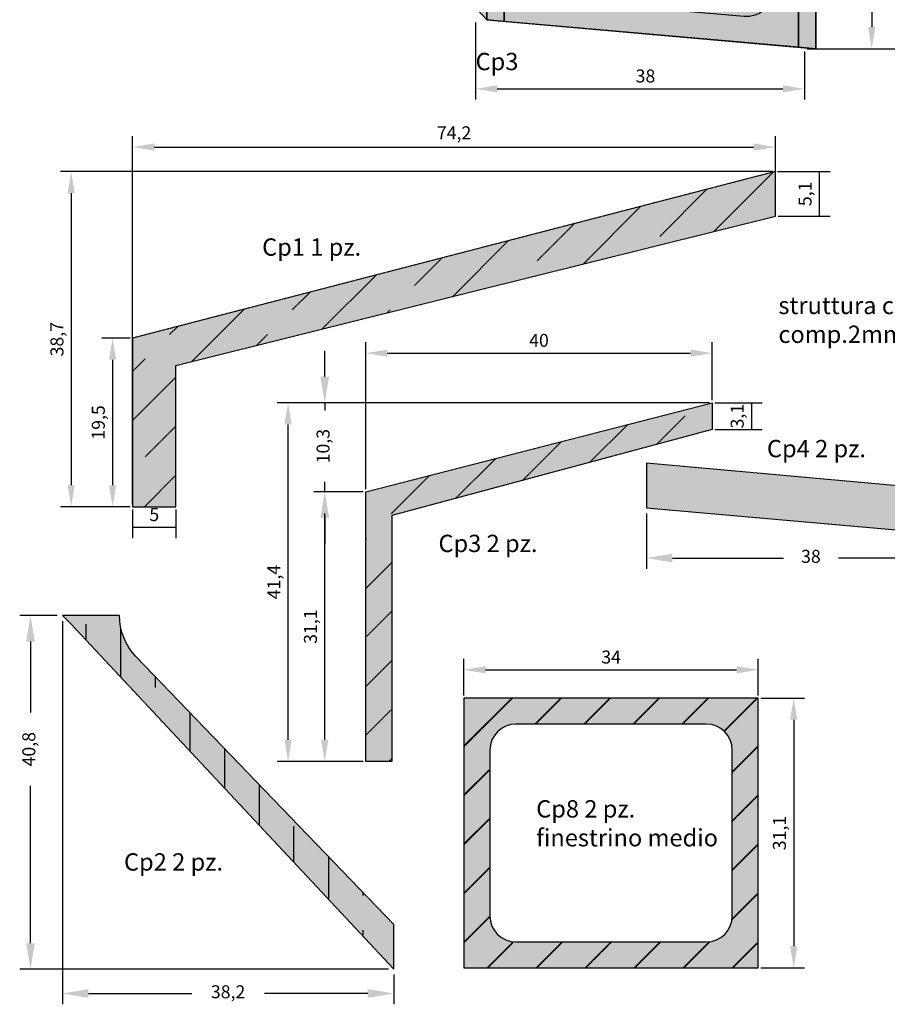
# Model space of a CAD drawing. Units: millimetres. Extents: x -479 to 2879, y -86 to 3006.
# Drawn here: x 2367 to 2467, y 1120 to 1234 of the extents above; entities that cross this region are included whole.
import ezdxf

# ---------------------------------------------------------------- set-up
doc = ezdxf.new("R2010")
doc.units = ezdxf.units.MM
doc.header["$PDMODE"] = 3
doc.linetypes.add('HIDDEN', pattern=[0.25, 0.125, -0.125])
doc.layers.add('Cabina', color=32, linetype='Continuous')
doc.styles.get("Standard").update_dxf_attribs({"font": 'verdana.TTF', "height": 1.5})
doc.dimstyles.new('altezza 2', dxfattribs={"dimtxt": 3, "dimasz": 2.5, "dimexe": 1.25, "dimexo": 0.3, "dimgap": 0.5, "dimtad": 1, "dimdec": 1, "dimtxsty": 'Standard', "dimcen": 2.5, "dimclrd": 1, "dimclre": 1, "dimclrt": 1, "dimadec": 0, "dimazin": 0, "dimtfac": 1, "dimtdec": 1, "dimtix": 1, "dimtmove": 0, "dimatfit": 1, "dimfxl": 0, "dimarcsym": 0})
doc.dimstyles.new('ISO-25', dxfattribs={"dimtxt": 10, "dimasz": 3, "dimexe": 1.25, "dimexo": 0.625, "dimgap": 2, "dimtad": 0, "dimdec": 1, "dimtxsty": 'Standard', "dimcen": 2.5, "dimclrd": 1, "dimclre": 1, "dimclrt": 1, "dimadec": 0, "dimazin": 0, "dimtfac": 1, "dimtdec": 1, "dimtmove": 0, "dimatfit": 3, "dimfxl": 0, "dimarcsym": 0})

# ---------------------------------------------------------------- blocks, each defined once
blk = doc.blocks.new('*D68')
at = {"layer": 'Cabina', "color": 1, "lineweight": -2, "ltscale": 12}
for p, q in [((2371.18611096677, 1164.901698001296), (2366.878512019798, 1164.901698001296)), ((2368.128512019798, 1161.901698001296), (2368.128512019798, 1153.721546952816)), ((2368.128512019798, 1127.080150045529), (2368.128512019798, 1145.236657765442)), ((2409.434262472459, 1124.080150045529), (2366.878512019798, 1124.080150045529))]:
    blk.add_line(p, q, dxfattribs=at)
at = {"layer": 'Cabina', "color": 1, "ltscale": 12}
for points in [[(2367.628512019798, 1161.901698001296), (2368.628512019798, 1161.901698001296), (2368.128512019798, 1164.901698001296)], [(2367.628512019798, 1127.080150045529), (2368.628512019798, 1127.080150045529), (2368.128512019798, 1124.080150045529)]]:
    blk.add_solid(points, dxfattribs=at)
at = {"layer": 'Defpoints', "color": 0, "ltscale": 12}
for p in [(2371.81111096677, 1164.901698001296), (2368.128512019798, 1124.080150045529), (2410.059262472459, 1124.080150045529)]:
    blk.add_point(p, dxfattribs=at)
at = {"layer": 'Cabina', "color": 1, "ltscale": 12, "insert": (2368.128512019797, 1149.479102359129), "char_height": 1.5, "attachment_point": 5, "rotation": 90}
blk.add_mtext('40,8', dxfattribs=at)
blk = doc.blocks.new('*D69')
at = {"layer": 'Cabina', "color": 1, "lineweight": -2, "ltscale": 12}
for p, q in [((2458.102689504562, 1318.664372331984), (2472.33134107747, 1318.664372331984)), ((2471.08134107747, 1315.664372331984), (2471.08134107747, 1278.701158415902)), ((2471.08134107747, 1233.330624150592), (2471.08134107747, 1270.293838066674)), ((2458.102689504562, 1230.330624150592), (2472.33134107747, 1230.330624150592))]:
    blk.add_line(p, q, dxfattribs=at)
at = {"layer": 'Cabina', "color": 1, "ltscale": 12}
for points in [[(2470.58134107747, 1315.664372331984), (2471.58134107747, 1315.664372331984), (2471.08134107747, 1318.664372331984)], [(2470.58134107747, 1233.330624150592), (2471.58134107747, 1233.330624150592), (2471.08134107747, 1230.330624150592)]]:
    blk.add_solid(points, dxfattribs=at)
at = {"layer": 'Defpoints', "color": 0, "ltscale": 12}
for p in [(2457.477689504562, 1318.664372331984), (2457.477689504562, 1230.330624150592), (2471.08134107747, 1230.330624150592)]:
    blk.add_point(p, dxfattribs=at)
at = {"layer": 'Cabina', "color": 1, "ltscale": 12, "insert": (2471.08134107747, 1274.497498241288), "char_height": 1.5, "attachment_point": 5, "rotation": 90}
blk.add_mtext('88,3', dxfattribs=at)
blk = doc.blocks.new('*D70')
at = {"layer": 'Cabina', "color": 1, "lineweight": -2, "ltscale": 12}
for p, q in [((2439.223206850162, 1176.702075324072), (2439.223206850162, 1170.295176172694)), ((2477.198960620268, 1173.360049410967), (2477.198960620268, 1170.295176172694)), ((2442.223206850162, 1171.545176172694), (2455.045032694248, 1171.545176172694)), ((2474.198960620268, 1171.545176172694), (2461.377134776182, 1171.545176172694))]:
    blk.add_line(p, q, dxfattribs=at)
at = {"layer": 'Cabina', "color": 1, "ltscale": 12}
for points in [[(2442.223206850162, 1172.045176172694), (2442.223206850162, 1171.045176172694), (2439.223206850162, 1171.545176172694)], [(2474.198960620268, 1172.045176172694), (2474.198960620268, 1171.045176172694), (2477.198960620268, 1171.545176172694)]]:
    blk.add_solid(points, dxfattribs=at)
at = {"layer": 'Defpoints', "color": 0, "ltscale": 12}
for p in [(2439.223206850162, 1177.327075324072), (2477.198960620268, 1173.985049410967), (2477.198960620268, 1171.545176172694)]:
    blk.add_point(p, dxfattribs=at)
at = {"layer": 'Cabina', "color": 1, "ltscale": 12, "insert": (2458.211083735215, 1171.545176172694), "char_height": 1.5, "attachment_point": 5}
blk.add_mtext('38', dxfattribs=at)
blk = doc.blocks.new('*D74')
at = {"layer": 'Cabina', "color": 1, "lineweight": -2, "ltscale": 12}
for p, q in [((2402.088970761346, 1192.481729482199), (2402.088970761346, 1195.481729482199)), ((2446.198911658029, 1189.481729482199), (2400.838970761346, 1189.481729482199)), ((2402.088970761346, 1189.481729482199), (2402.088970761346, 1188.587343071313)), ((2402.088970761346, 1179.198430507987), (2402.088970761346, 1180.337175173396)), ((2406.198911658029, 1179.198430507987), (2400.838970761346, 1179.198430507987)), ((2402.088970761346, 1176.198430507987), (2402.088970761346, 1173.198430507987))]:
    blk.add_line(p, q, dxfattribs=at)
at = {"layer": 'Cabina', "color": 1, "ltscale": 12}
for points in [[(2401.588970761346, 1192.481729482199), (2402.588970761346, 1192.481729482199), (2402.088970761346, 1189.481729482199)], [(2401.588970761346, 1176.198430507987), (2402.588970761346, 1176.198430507987), (2402.088970761346, 1179.198430507987)]]:
    blk.add_solid(points, dxfattribs=at)
at = {"layer": 'Defpoints', "color": 0, "ltscale": 12}
for p in [(2446.823911658029, 1189.481729482199), (2402.088970761346, 1179.198430507987), (2406.823911658029, 1179.198430507987)]:
    blk.add_point(p, dxfattribs=at)
at = {"layer": 'Cabina', "color": 1, "ltscale": 12, "insert": (2402.088970761346, 1184.462259122355), "char_height": 1.5, "attachment_point": 5, "rotation": 90}
blk.add_mtext('10,3', dxfattribs=at)
blk = doc.blocks.new('Cp1')
at = {"layer": 'Cabina', "ltscale": 12}
h = blk.add_hatch(color=256, dxfattribs=at)
h.set_gradient(color1=(248, 221, 129), one_color=1, tint=1)
h.paths.add_polyline_path([(5.000008938909104, 0), (5.000008938909104, 16.32476328340977), (37.24815149576989, 24.3541552442764), (39.24815149577034, 24.85213071351222), (74.22390527579591, 33.56066441375287), (74.22390527579591, 38.71954965980308), (0, 19.48558246506286), (0, 0)])
h = blk.add_hatch(dxfattribs=at)
h.set_pattern_fill('JIS_STN_1E', color=40, scale=8, style=0)
h.set_pattern_definition([(45, (260.0487891608041, -1724.411582244067), (-5.65685424949238, 5.656854249492381), []), (45, (265.6887891608039, -1724.411582244067), (-5.65685424949238, 5.656854249492381), [8, -4])])
h.paths.add_polyline_path([(5.000008938909104, 0), (5.000008938909104, 16.32476328340977), (37.24815149576989, 24.3541552442764), (39.24815149577034, 24.85213071351222), (74.22390527579591, 33.56066441375287), (74.22390527579591, 38.71954965980308), (0, 19.48558246506286), (0, 0)])
at = {"layer": 'Cabina'}
blk.add_lwpolyline([(5.000008938909104, 0), (5.000008938909104, 16.32476328340977), (37.24815149576989, 24.3541552442764), (37.24815149576989, 24.3541552442764), (39.24815149577034, 24.85213071351222), (39.24815149577034, 24.85213071351222), (74.22390527579591, 33.56066441375287), (74.22390527579591, 38.71954965980308), (0, 19.48558246506286), (0, 0)], close=True, dxfattribs=at)
blk = doc.blocks.new('*D400')
at = {"layer": 'Cabina', "color": 1, "lineweight": -2}
for p, q in [((2458.777689504561, 1274.497498241288), (2466.483503282511, 1274.497498241288)), ((2465.233503282511, 1271.997498241288), (2465.233503282511, 1232.830624150592)), ((2457.777689504562, 1230.330624150592), (2466.483503282511, 1230.330624150592))]:
    blk.add_line(p, q, dxfattribs=at)
at = {"layer": 'Cabina', "color": 1}
for points in [[(2464.816836615844, 1271.997498241288), (2465.650169949177, 1271.997498241288), (2465.233503282511, 1274.497498241288)], [(2464.816836615844, 1232.830624150592), (2465.650169949177, 1232.830624150592), (2465.233503282511, 1230.330624150592)]]:
    blk.add_solid(points, dxfattribs=at)
at = {"layer": 'Defpoints', "color": 0}
for p in [(2458.477689504561, 1274.497498241288), (2457.477689504562, 1230.330624150592), (2465.233503282511, 1230.330624150592)]:
    blk.add_point(p, dxfattribs=at)
at = {"layer": 'Cabina', "color": 1, "insert": (2463.781522087077, 1257.99865661949), "char_height": 1.5, "attachment_point": 5, "rotation": 90}
blk.add_mtext('44,2', dxfattribs=at)
blk = doc.blocks.new('*D401')
at = {"layer": 'Cabina', "color": 1, "lineweight": -2}
for p, q in [((2446.523911658029, 1189.481729482199), (2396.60766233, 1189.481729482199)), ((2397.85766233, 1150.568430507987), (2397.85766233, 1186.981729482199)), ((2406.523911658029, 1148.068430507987), (2396.60766233, 1148.068430507987))]:
    blk.add_line(p, q, dxfattribs=at)
at = {"layer": 'Cabina', "color": 1}
for points in [[(2397.440995663334, 1186.981729482199), (2398.274328996667, 1186.981729482199), (2397.85766233, 1189.481729482199)], [(2397.440995663334, 1150.568430507987), (2398.274328996667, 1150.568430507987), (2397.85766233, 1148.068430507987)]]:
    blk.add_solid(points, dxfattribs=at)
at = {"layer": 'Defpoints', "color": 0}
for p in [(2397.85766233, 1189.481729482199), (2446.823911658029, 1189.481729482199), (2406.823911658029, 1148.068430507987)]:
    blk.add_point(p, dxfattribs=at)
at = {"layer": 'Cabina', "color": 1, "insert": (2396.418777172175, 1168.775079995093), "char_height": 1.5, "attachment_point": 5, "rotation": 90}
blk.add_mtext('41,4', dxfattribs=at)
blk = doc.blocks.new('*D403')
at = {"layer": 'Cabina', "color": 1, "lineweight": -2}
for p, q in [((2406.523911658029, 1179.198430507987), (2400.838970761346, 1179.198430507987)), ((2402.088970761346, 1150.568430507987), (2402.088970761346, 1176.698430507987)), ((2406.523911658029, 1148.068430507987), (2400.838970761346, 1148.068430507987))]:
    blk.add_line(p, q, dxfattribs=at)
at = {"layer": 'Cabina', "color": 1}
for points in [[(2401.672304094679, 1176.698430507987), (2402.505637428013, 1176.698430507987), (2402.088970761346, 1179.198430507987)], [(2401.672304094679, 1150.568430507987), (2402.505637428013, 1150.568430507987), (2402.088970761346, 1148.068430507987)]]:
    blk.add_solid(points, dxfattribs=at)
at = {"layer": 'Defpoints', "color": 0}
for p in [(2402.088970761346, 1179.198430507987), (2406.823911658029, 1179.198430507987), (2406.823911658029, 1148.068430507987)]:
    blk.add_point(p, dxfattribs=at)
at = {"layer": 'Cabina', "color": 1, "insert": (2400.636989565912, 1163.633430507987), "char_height": 1.5, "attachment_point": 5, "rotation": 90}
blk.add_mtext('31,1', dxfattribs=at)
blk = doc.blocks.new('*D404')
at = {"layer": 'Cabina', "color": 1, "lineweight": -2}
for p, q in [((2406.823911658029, 1179.498430507987), (2406.823911658029, 1196.450577665534)), ((2446.823911658029, 1189.781729482199), (2446.823911658029, 1196.450577665534)), ((2409.323911658029, 1195.200577665534), (2444.323911658029, 1195.200577665534))]:
    blk.add_line(p, q, dxfattribs=at)
at = {"layer": 'Cabina', "color": 1}
for points in [[(2409.323911658029, 1195.6172443322), (2409.323911658029, 1194.783910998867), (2406.823911658029, 1195.200577665534)], [(2444.323911658029, 1195.6172443322), (2444.323911658029, 1194.783910998867), (2446.823911658029, 1195.200577665534)]]:
    blk.add_solid(points, dxfattribs=at)
at = {"layer": 'Defpoints', "color": 0}
for p in [(2446.823911658029, 1195.200577665534), (2446.823911658029, 1189.481729482199), (2406.823911658029, 1179.198430507987)]:
    blk.add_point(p, dxfattribs=at)
at = {"layer": 'Cabina', "color": 1, "insert": (2426.823911658029, 1196.48130298454), "char_height": 1.5, "attachment_point": 5}
blk.add_mtext('40', dxfattribs=at)
blk = doc.blocks.new('Cp3')
at = {"layer": 'Cabina', "ltscale": 12}
h = blk.add_hatch(color=256, dxfattribs=at)
h.set_gradient(color1=(248, 221, 129), color2=(253, 244, 216), one_color=1, tint=0.9200000166893005, name='INVHEMISPHERICAL')
h.paths.add_polyline_path([(-36.69999999999982, -41.41329897421178), (-39.69999999999982, -41.41329897421178), (-39.69999999999982, -10.28329897421168), (0.3000000000001819, 0), (0.3000000000001819, -3.110476544695985), (-36.70249999999942, -13.0389407196883), (-36.69793479931968, -41.41329897421178)])
h = blk.add_hatch(dxfattribs=at)
h.set_pattern_fill('JIS_STN_1E', color=40, scale=8, style=0)
h.set_pattern_definition([(45, (-2438.167775934087, -1549.968712393622), (-5.65685424949238, 5.656854249492381), []), (45, (-2432.527775934087, -1549.968712393622), (-5.65685424949238, 5.656854249492381), [8, -4])])
h.paths.add_polyline_path([(-36.69999999999982, -41.41329897421178), (-39.69999999999982, -41.41329897421178), (-39.69999999999982, -10.28329897421168), (0.3000000000001819, 0), (0.3000000000001819, -3.110476544695985), (-36.70249999999942, -13.0389407196883), (-36.69793479931968, -41.41329897421178)])
at = {"layer": 'Cabina'}
blk.add_lwpolyline([(-36.69999999999982, -41.41329897421178), (-39.69999999999982, -41.41329897421178), (-39.69999999999982, -10.28329897421168), (0.3000000000001819, 0), (0.3000000000001819, -3.110476544695985), (-36.70249999999942, -13.0389407196883), (-36.69793479931968, -41.41329897421178)], close=True, dxfattribs=at)
blk = doc.blocks.new('*D406')
at = {"layer": 'Cabina', "color": 1, "lineweight": -2}
for p, q in [((2379.612708755235, 1196.943623670271), (2376.3504029489, 1196.943623670271)), ((2377.6004029489, 1194.443623670271), (2377.6004029489, 1179.958041205208)), ((2379.612708755235, 1177.458041205208), (2376.3504029489, 1177.458041205208))]:
    blk.add_line(p, q, dxfattribs=at)
at = {"layer": 'Cabina', "color": 1}
for points in [[(2377.183736282233, 1194.443623670271), (2378.017069615566, 1194.443623670271), (2377.6004029489, 1196.943623670271)], [(2377.183736282233, 1179.958041205208), (2378.017069615566, 1179.958041205208), (2377.6004029489, 1177.458041205208)]]:
    blk.add_solid(points, dxfattribs=at)
at = {"layer": 'Defpoints', "color": 0}
for p in [(2379.912708755236, 1196.943623670271), (2377.6004029489, 1177.458041205208), (2379.912708755236, 1177.458041205208)]:
    blk.add_point(p, dxfattribs=at)
at = {"layer": 'Cabina', "color": 1, "insert": (2376.14892544722, 1187.20083243774), "char_height": 1.5, "attachment_point": 5, "rotation": 90}
blk.add_mtext('19,5', dxfattribs=at)
blk = doc.blocks.new('*D407')
at = {"layer": 'Cabina', "color": 1, "lineweight": -2}
for p, q in [((2453.762897282696, 1216.158488319626), (2371.575432280386, 1216.158488319626)), ((2372.825432280386, 1213.658488319626), (2372.825432280386, 1179.958041205208)), ((2379.612708755235, 1177.458041205208), (2371.575432280386, 1177.458041205208))]:
    blk.add_line(p, q, dxfattribs=at)
at = {"layer": 'Cabina', "color": 1}
for points in [[(2372.40876561372, 1213.658488319626), (2373.242098947053, 1213.658488319626), (2372.825432280386, 1216.158488319626)], [(2372.40876561372, 1179.958041205208), (2373.242098947053, 1179.958041205208), (2372.825432280386, 1177.458041205208)]]:
    blk.add_solid(points, dxfattribs=at)
at = {"layer": 'Defpoints', "color": 0}
for p in [(2454.062897282696, 1216.158488319626), (2372.825432280386, 1177.458041205208), (2379.912708755236, 1177.458041205208)]:
    blk.add_point(p, dxfattribs=at)
at = {"layer": 'Cabina', "color": 1, "insert": (2371.37194000369, 1196.808264762418), "char_height": 1.5, "attachment_point": 5, "rotation": 90}
blk.add_mtext('38,7', dxfattribs=at)
blk = doc.blocks.new('*D408')
at = {"layer": 'Cabina', "color": 1, "lineweight": -2}
for p, q in [((2379.912708755236, 1177.758041205208), (2379.912708755236, 1220.239621845256)), ((2454.136614031032, 1211.318705618961), (2454.136614031032, 1220.239621845256)), ((2382.412708755236, 1218.989621845256), (2451.636614031032, 1218.989621845256))]:
    blk.add_line(p, q, dxfattribs=at)
at = {"layer": 'Cabina', "color": 1}
for points in [[(2382.412708755236, 1219.406288511923), (2382.412708755236, 1218.57295517859), (2379.912708755236, 1218.989621845256)], [(2451.636614031032, 1219.406288511923), (2451.636614031032, 1218.57295517859), (2454.136614031032, 1218.989621845256)]]:
    blk.add_solid(points, dxfattribs=at)
at = {"layer": 'Defpoints', "color": 0}
for p in [(2454.136614031032, 1218.989621845256), (2454.136614031032, 1211.018705618961), (2379.912708755236, 1177.458041205208)]:
    blk.add_point(p, dxfattribs=at)
at = {"layer": 'Cabina', "color": 1, "insert": (2417.024661393134, 1220.441603040689), "char_height": 1.5, "attachment_point": 5}
blk.add_mtext('74,2', dxfattribs=at)
blk = doc.blocks.new('*D409')
at = {"layer": 'Cabina', "color": 1, "lineweight": -2}
for p, q in [((2379.912708755236, 1177.158041205209), (2379.912708755236, 1173.858312320667)), ((2384.912717694145, 1177.158041205209), (2384.912717694145, 1173.858312320667)), ((2379.912708755236, 1175.108312320667), (2384.912717694145, 1175.108312320667))]:
    blk.add_line(p, q, dxfattribs=at)
at = {"layer": 'Defpoints', "color": 0}
for p in [(2379.912708755236, 1177.458041205208), (2384.912717694145, 1177.458041205208), (2384.912717694145, 1175.108312320667)]:
    blk.add_point(p, dxfattribs=at)
at = {"layer": 'Cabina', "color": 1, "insert": (2382.41271322469, 1176.373926827048), "char_height": 1.5, "attachment_point": 5}
blk.add_mtext('5', dxfattribs=at)
blk = doc.blocks.new('*D410')
at = {"layer": 'Cabina', "color": 1, "lineweight": -2}
for p, q in [((2447.123911658029, 1189.481729482199), (2452.598589738007, 1189.481729482199)), ((2451.348589738007, 1189.481729482199), (2451.348589738007, 1186.371252937503)), ((2447.123911658029, 1186.371252937503), (2452.598589738007, 1186.371252937503))]:
    blk.add_line(p, q, dxfattribs=at)
at = {"layer": 'Defpoints', "color": 0}
for p in [(2446.823911658029, 1189.481729482199), (2446.823911658029, 1186.371252937503), (2451.348589738007, 1186.371252937503)]:
    blk.add_point(p, dxfattribs=at)
at = {"layer": 'Cabina', "color": 1, "insert": (2449.896608542573, 1187.926491209851), "char_height": 1.5, "attachment_point": 5, "rotation": 90}
blk.add_mtext('3,1', dxfattribs=at)
blk = doc.blocks.new('*D411')
at = {"layer": 'Cabina', "color": 1, "lineweight": -2}
for p, q in [((2454.362897282696, 1216.158488319626), (2460.414926767405, 1216.158488319626)), ((2459.164926767405, 1216.158488319626), (2459.164926767405, 1211.018705618961)), ((2454.436614031032, 1211.018705618961), (2460.414926767405, 1211.018705618961))]:
    blk.add_line(p, q, dxfattribs=at)
at = {"layer": 'Defpoints', "color": 0}
for p in [(2454.062897282696, 1216.158488319626), (2454.136614031032, 1211.018705618961), (2459.164926767405, 1211.018705618961)]:
    blk.add_point(p, dxfattribs=at)
at = {"layer": 'Cabina', "color": 1, "insert": (2457.72604160958, 1213.588596969294), "char_height": 1.5, "attachment_point": 5, "rotation": 90}
blk.add_mtext('5,1', dxfattribs=at)
blk = doc.blocks.new('*D412')
at = {"layer": 'Cabina', "color": 1, "lineweight": -2}
for p, q in [((2371.81111096677, 1164.276698001296), (2371.81111096677, 1120.033359579809)), ((2410.059262472459, 1123.455150045529), (2410.059262472459, 1120.033359579809)), ((2374.81111096677, 1121.283359579809), (2386.743615195101, 1121.283359579809)), ((2407.059262472459, 1121.283359579809), (2395.126758244128, 1121.283359579809))]:
    blk.add_line(p, q, dxfattribs=at)
at = {"layer": 'Cabina', "color": 1}
for points in [[(2374.81111096677, 1121.783359579809), (2374.81111096677, 1120.783359579809), (2371.81111096677, 1121.283359579809)], [(2407.059262472459, 1121.783359579809), (2407.059262472459, 1120.783359579809), (2410.059262472459, 1121.283359579809)]]:
    blk.add_solid(points, dxfattribs=at)
at = {"layer": 'Defpoints', "color": 0}
for p in [(2371.81111096677, 1164.901698001296), (2410.059262472459, 1124.080150045529), (2410.059262472459, 1121.283359579809)]:
    blk.add_point(p, dxfattribs=at)
at = {"layer": 'Cabina', "color": 1, "insert": (2390.935186719615, 1121.283359579809), "char_height": 1.5, "attachment_point": 5}
blk.add_mtext('38,2', dxfattribs=at)
blk = doc.blocks.new('Cp2')
at = {"layer": 'Cabina', "ltscale": 12}
h = blk.add_hatch(color=256, dxfattribs=at)
h.set_gradient(color1=(248, 221, 129), color2=(253, 244, 216), one_color=1, tint=0.9200000166893005, name='INVHEMISPHERICAL')
edge = h.paths.add_edge_path()
edge.add_line((6.596331595790616, 0), (5.118208712301566, 0))
edge.add_line((5.118208712301566, 0), (0, 0))
edge.add_line((0, 0), (0.9901761870169139, -1))
edge.add_line((0.9901761870169139, -1), (38.24815150568929, -40.82154795576707))
edge.add_line((38.24815150568929, -40.82154795576707), (38.24815150568929, -35.64863103978473))
edge.add_line((38.24815150568929, -35.64863103978473), (8.460454159528126, -4.716115237144095))
edge.add_arc((13.49413337206306, 1.818989403545856e-12), 6.897801776272364, 180.0000000000151, 223.1344585919691, ccw=False)
h = blk.add_hatch(dxfattribs=at)
h.set_pattern_fill('JIS_STN_1E', color=40, scale=8, angle=45, style=0)
h.set_pattern_definition([(90, (-2501.452524554987, -1547.399089865731), (-8, 1.77635683940025e-15), []), (90, (-2497.464442309094, -1543.411007619839), (-8, 1.77635683940025e-15), [8, -4])])
edge = h.paths.add_edge_path()
edge.add_line((6.596331595790616, 0), (5.118208712301566, 0))
edge.add_line((5.118208712301566, 0), (5.118208712301566, -1))
edge.add_line((5.118208712301566, -1), (1.061576426266583, -1))
edge.add_line((1.061576426266583, -1), (38.39951372515998, -40.80581050187243))
edge.add_line((38.39951372515998, -40.80581050187243), (38.39951372515998, -35.80581050187243))
edge.add_line((38.39951372515998, -35.80581050187243), (8.460454159528126, -4.716115237144095))
edge.add_arc((13.49413337206306, 1.818989403545856e-12), 6.897801776272364, 180.0000000000151, 223.1344585919691, ccw=False)
at = {"layer": 'Cabina'}
blk.add_lwpolyline([(6.596331595790616, 0), (5.118208712301566, 0), (0, 0), (0.9901761870169139, -1), (38.24815150568929, -40.82154795576707), (38.24815150568929, -35.64863103978473), (8.460454159528126, -4.716115237144095, -0.1904638334407576)], format="xyb", close=True, dxfattribs=at)
blk = doc.blocks.new('Cp4')
at = {"layer": 'Cabina'}
h = blk.add_hatch(color=256, dxfattribs=at)
h.set_gradient(color1=(248, 221, 129), color2=(253, 244, 216), one_color=1, tint=0.9200000166893005)
h.paths.add_polyline_path([(0, 0), (37.97575377010662, -3.34532613492911), (37.97575377010662, 1.76467386507079), (0, 5.172916915982341)])
blk.add_lwpolyline([(0, 0), (37.97575377010662, -3.34532613492911), (37.97575377010662, 1.76467386507079), (0, 5.172916915982341), (0, 0)], close=True, dxfattribs=at)
blk = doc.blocks.new('*D420')
at = {"layer": 'Cabina', "color": 1, "lineweight": -2}
for p, q in [((2419.501935734455, 1233.375969116355), (2419.501935734455, 1224.464376366888)), ((2457.477689504562, 1230.030624150592), (2457.477689504562, 1224.464376366888)), ((2422.001935734455, 1225.714376366888), (2454.977689504562, 1225.714376366888))]:
    blk.add_line(p, q, dxfattribs=at)
at = {"layer": 'Cabina', "color": 1}
for points in [[(2422.001935734455, 1226.131043033554), (2422.001935734455, 1225.297709700221), (2419.501935734455, 1225.714376366888)], [(2454.977689504562, 1226.131043033554), (2454.977689504562, 1225.297709700221), (2457.477689504562, 1225.714376366888)]]:
    blk.add_solid(points, dxfattribs=at)
at = {"layer": 'Defpoints', "color": 0}
for p in [(2419.501935734455, 1233.675969116355), (2457.477689504562, 1230.330624150592), (2457.477689504562, 1225.714376366888)]:
    blk.add_point(p, dxfattribs=at)
at = {"layer": 'Cabina', "color": 1, "insert": (2439.112653090387, 1226.998627542173), "char_height": 1.5, "attachment_point": 5}
blk.add_mtext('38', dxfattribs=at)
blk = doc.blocks.new('*D423')
at = {"layer": 'Cabina', "color": 1, "lineweight": -2}
for p, q in [((2418.159988462859, 1155.678196851308), (2418.159988462859, 1159.896049981812)), ((2452.135742232966, 1155.678196851308), (2452.135742232966, 1159.896049981812)), ((2420.659988462859, 1158.646049981812), (2449.635742232966, 1158.646049981812))]:
    blk.add_line(p, q, dxfattribs=at)
at = {"layer": 'Cabina', "color": 1}
for points in [[(2420.659988462859, 1159.062716648479), (2420.659988462859, 1158.229383315145), (2418.159988462859, 1158.646049981812)], [(2449.635742232966, 1159.062716648479), (2449.635742232966, 1158.229383315145), (2452.135742232966, 1158.646049981812)]]:
    blk.add_solid(points, dxfattribs=at)
at = {"layer": 'Defpoints', "color": 0}
for p in [(2452.135742232966, 1158.646049981812), (2418.159988462859, 1155.378196851308), (2452.135742232966, 1155.378196851308)]:
    blk.add_point(p, dxfattribs=at)
at = {"layer": 'Cabina', "color": 1, "insert": (2435.147865347913, 1159.927278994572), "char_height": 1.5, "attachment_point": 5}
blk.add_mtext('34', dxfattribs=at)
blk = doc.blocks.new('*D424')
at = {"layer": 'Cabina', "color": 1, "lineweight": -2}
for p, q in [((2452.435742232966, 1155.378196851308), (2457.475794368935, 1155.378196851308)), ((2456.225794368935, 1152.878196851308), (2456.225794368935, 1126.731291750889)), ((2452.435742232966, 1124.231291750889), (2457.475794368935, 1124.231291750889))]:
    blk.add_line(p, q, dxfattribs=at)
at = {"layer": 'Cabina', "color": 1}
for points in [[(2455.809127702268, 1152.878196851308), (2456.642461035601, 1152.878196851308), (2456.225794368935, 1155.378196851308)], [(2455.809127702268, 1126.731291750889), (2456.642461035601, 1126.731291750889), (2456.225794368935, 1124.231291750889)]]:
    blk.add_solid(points, dxfattribs=at)
at = {"layer": 'Defpoints', "color": 0}
for p in [(2452.135742232966, 1155.378196851308), (2452.135742232966, 1124.231291750889), (2456.225794368935, 1124.231291750889)]:
    blk.add_point(p, dxfattribs=at)
at = {"layer": 'Cabina', "color": 1, "insert": (2454.773813173501, 1139.804744301099), "char_height": 1.5, "attachment_point": 5, "rotation": 90}
blk.add_mtext('31,1', dxfattribs=at)
blk = doc.blocks.new('Cabina Pianta')
at = {"layer": 'Cabina'}
h = blk.add_hatch(color=256, dxfattribs=at)
h.set_gradient(color1=(244, 205, 98), one_color=1, tint=1, name='SPHERICAL')
edge = h.paths.add_edge_path(flags=16)
edge.add_line((-29.97575377010662, 24), (-7.999999999999545, 23.99999999999977))
edge.add_arc((-7.999999999999585, 26.99999999999981), 3.000000000000039, 270.0000000000007, 359.9999999999992)
edge.add_line((-4.999999999999545, 26.99999999999977), (-4.999999999999545, 37.45050977879305))
edge.add_arc((-7.999999999999439, 37.45050977879315), 2.999999999999893, 359.9999999999981, 455.0344158579296)
edge.add_line((-8.263262333879993, 40.43893627840112), (-30.23901610398707, 38.50300503596873))
edge.add_arc((-29.97575377010651, 35.51457853636055), 3.000000000000107, 95.03441585792936, 179.9999999999978)
edge.add_line((-32.97575377010662, 35.51457853636066), (-32.97575377010662, 27))
edge.add_arc((-29.97575377010662, 27), 3, 180, 270)
h.paths.add_polyline_path([(-35.97575377010662, 21), (-2, 21), (-2, 43.9906918795316), (-35.97575377010662, 40.99763307950889)])
h = blk.add_hatch(color=256, dxfattribs=at)
h.set_gradient(color1=(248, 221, 129), color2=(253, 244, 216), one_color=1, tint=0.9200000166893005)
h.paths.add_polyline_path([(0, -44.16687409069618), (-2, -43.9906918795316), (-2, 43.9906918795316), (0, 44.16687409069618)])
h = blk.add_hatch(color=256, dxfattribs=at)
h.set_gradient(color1=(248, 221, 129), color2=(253, 244, 216), one_color=1, tint=0.9200000166893005, name='INVHEMISPHERICAL')
h.paths.add_polyline_path([(-37.97590117074196, 1), (-35.97575377010662, 1), (-35.97575377010662, 40.99763307950889), (-37.97575377010662, 40.82154795576707)])
h = blk.add_hatch(color=256, dxfattribs=at)
h.set_gradient(color1=(248, 221, 129), color2=(253, 244, 216), one_color=1, tint=0.9200000166893005, name='INVHEMISPHERICAL')
h.paths.add_polyline_path([(-37.97575377010662, 1), (-35.97575377010662, 1), (-35.97575377010662, 40.99763307950889), (-37.97575377010662, 40.82154795576707)])
h = blk.add_hatch(color=256, dxfattribs=at)
h.set_gradient(color1=(248, 221, 129), color2=(253, 244, 216), one_color=1, tint=0.9200000166893005)
h.paths.add_polyline_path([(-37.92253743446872, 1.102796881413269), (-35.92253743446872, 1.102796881413269), (-35.92253743446872, 40.99763307950889), (-37.92253743446872, 40.82154795576707)])
h = blk.add_hatch(color=256, dxfattribs=at)
h.set_gradient(color1=(246, 191, 9), one_color=1, tint=1, name='SPHERICAL')
h.paths.add_polyline_path([(-75.233729088779, 1), (-37.9187602995803, 40.84991882918621), (-37.97590117074196, 1)])
edge = h.paths.add_edge_path(flags=16)
edge.add_line((-63.46109663156722, 9.18374880184615), (-46.1366885458101, 27.17403273556261))
edge.add_arc((-43.97575377010615, 25.09308081512974), 2.999999999999986, -2.2737367544323206e-13, 136.0802120357762, ccw=False)
edge.add_line((-40.97575377010617, 25.09308081512972), (-40.97575377010617, 7.102796881413269))
edge.add_arc((-43.97575377010617, 7.102796881413269), 3, -90, 0, ccw=False)
edge.add_line((-43.97575377010617, 4.102796881413269), (-61.30016185586328, 4.102796881413269))
edge.add_arc((-61.30016185586324, 7.102796881413275), 3.000000000000006, 136.0802120357764, 269.9999999999993, ccw=False)
h = blk.add_hatch(color=256, dxfattribs=at)
h.set_gradient(color1=(244, 205, 98), one_color=1, tint=1, name='SPHERICAL')
h.paths.add_polyline_path([(-35.97575377010662, 1), (-2, 1), (-2.000000000000455, 21.00000000000023), (-35.97575377010662, 21)])
edge = h.paths.add_edge_path(flags=16)
edge.add_line((-29.97575377010662, 17.99999999999955), (-7.975753770106621, 18.00000000000023))
edge.add_arc((-7.975753770106581, 15.00000000000027), 2.999999999999961, -6.821210263296962e-13, 90.0000000000008, ccw=False)
edge.add_line((-4.975753770106621, 15.00000000000023), (-4.975753770106621, 7.000000000000227))
edge.add_arc((-7.975753770106621, 7.000000000000227), 3, -90, 0, ccw=False)
edge.add_line((-7.975753770106621, 4.000000000000227), (-29.97575377010708, 4))
edge.add_arc((-29.97575377010708, 7), 3, 180, 270, ccw=False)
edge.add_line((-32.97575377010708, 7), (-32.97575377010662, 14.99999999999977))
edge.add_arc((-29.97575377010666, 14.99999999999958), 2.999999999999961, 89.99999999999932, 179.9999999999964, ccw=False)
h = blk.add_hatch(color=256, dxfattribs=at)
h.set_gradient(color1=(248, 221, 129), color2=(253, 244, 216), one_color=1, tint=0.9200000166893005, name='INVHEMISPHERICAL')
h.paths.add_polyline_path([(-76.22390527579591, 1), (-2, 1), (-2, -1.000000000000227), (-76.22390527579591, -1)])
h = blk.add_hatch(color=256, dxfattribs=at)
h.set_gradient(color1=(248, 221, 129), color2=(253, 244, 216), one_color=1, tint=0.9200000166893005, name='INVHEMISPHERICAL')
h.paths.add_polyline_path([(-76.22390527579591, -1), (-2, -1), (-2, 1.000000000000227), (-76.22390527579591, 1)])
h = blk.add_hatch(color=256, dxfattribs=at)
h.set_gradient(color1=(246, 191, 9), one_color=1, tint=1, name='SPHERICAL')
h.paths.add_polyline_path([(-75.233729088779, -1), (-37.9187602995803, -40.84991882918621), (-37.97590117074196, -1)])
edge = h.paths.add_edge_path(flags=16)
edge.add_line((-63.46109663156722, -9.18374880184615), (-46.1366885458101, -27.17403273556261))
edge.add_arc((-43.97575377010615, -25.09308081512974), 2.999999999999986, 223.9197879642238, 360.0000000000002)
edge.add_line((-40.97575377010617, -25.09308081512972), (-40.97575377010617, -7.102796881413269))
edge.add_arc((-43.97575377010617, -7.102796881413269), 3, 0, 90)
edge.add_line((-43.97575377010617, -4.102796881413269), (-61.30016185586328, -4.102796881413269))
edge.add_arc((-61.30016185586324, -7.102796881413275), 3.000000000000006, 90.00000000000067, 223.9197879642236)
h = blk.add_hatch(color=256, dxfattribs=at)
h.set_gradient(color1=(248, 221, 129), color2=(253, 244, 216), one_color=1, tint=0.9200000166893005, name='INVHEMISPHERICAL')
h.paths.add_polyline_path([(-37.97590117074196, -1), (-35.97575377010662, -1), (-35.97575377010662, -40.99763307950889), (-37.97575377010662, -40.82154795576707)])
h = blk.add_hatch(color=256, dxfattribs=at)
h.set_gradient(color1=(248, 221, 129), color2=(253, 244, 216), one_color=1, tint=0.9200000166893005)
h.paths.add_polyline_path([(-37.92253743446872, -1.102796881413269), (-35.92253743446872, -1.102796881413269), (-35.92253743446872, -40.99763307950889), (-37.92253743446872, -40.82154795576707)])
h = blk.add_hatch(color=256, dxfattribs=at)
h.set_gradient(color1=(244, 205, 98), one_color=1, tint=1, name='SPHERICAL')
h.paths.add_polyline_path([(-35.97575377010662, -1), (-2, -1), (-2.000000000000455, -21.00000000000023), (-35.97575377010662, -21)])
edge = h.paths.add_edge_path(flags=16)
edge.add_line((-29.97575377010662, -17.99999999999955), (-7.975753770106621, -18.00000000000023))
edge.add_arc((-7.975753770106581, -15.00000000000027), 2.999999999999961, 269.9999999999992, 360.0000000000007)
edge.add_line((-4.975753770106621, -15.00000000000023), (-4.975753770106621, -7.000000000000227))
edge.add_arc((-7.975753770106621, -7.000000000000227), 3, 0, 90)
edge.add_line((-7.975753770106621, -4.000000000000227), (-29.97575377010708, -4))
edge.add_arc((-29.97575377010708, -7), 3, 90, 180)
edge.add_line((-32.97575377010708, -7), (-32.97575377010662, -14.99999999999977))
edge.add_arc((-29.97575377010666, -14.99999999999958), 2.999999999999961, 180.0000000000036, 270.0000000000007)
h = blk.add_hatch(color=256, dxfattribs=at)
h.set_gradient(color1=(244, 205, 98), one_color=1, tint=1, name='SPHERICAL')
edge = h.paths.add_edge_path(flags=16)
edge.add_line((-29.97575377010662, -24), (-7.999999999999545, -23.99999999999977))
edge.add_arc((-7.999999999999585, -26.99999999999981), 3.000000000000039, 7.958078640513122e-13, 89.99999999999932, ccw=False)
edge.add_line((-4.999999999999545, -26.99999999999977), (-4.999999999999545, -37.45050977879305))
edge.add_arc((-7.999999999999439, -37.45050977879315), 2.999999999999893, -95.03441585792962, 1.8758328224066645e-12, ccw=False)
edge.add_line((-8.263262333879993, -40.43893627840112), (-30.23901610398707, -38.50300503596873))
edge.add_arc((-29.97575377010651, -35.51457853636055), 3.000000000000107, 180.0000000000022, 264.9655841420706, ccw=False)
edge.add_line((-32.97575377010662, -35.51457853636066), (-32.97575377010662, -27))
edge.add_arc((-29.97575377010662, -27), 3, 90, 180, ccw=False)
h.paths.add_polyline_path([(-35.97575377010662, -21), (-2, -21), (-2, -43.9906918795316), (-35.97575377010662, -40.99763307950889)])
at = {"layer": 'Cabina', "color": 3, "linetype": 'HIDDEN', "ltscale": 5}
blk.add_line((-76.22390527579591, 0), (0, 0), dxfattribs=at)
blk.add_line((-76.22390527579591, 0), (0, 0), dxfattribs=at)
at = {"layer": 'Cabina'}
for points in [[(-35.97575377010662, 21), (-2, 21), (-2, 43.9906918795316), (-35.97575377010662, 40.99763307950889)], [(0, -44.16687409069618), (-2, -43.9906918795316), (-2, 43.9906918795316), (0, 44.16687409069618)], [(-37.97590117074196, 1), (-35.97575377010662, 1), (-35.97575377010662, 40.99763307950889), (-37.97575377010662, 40.82154795576707)], [(-37.97575377010662, 1), (-35.97575377010662, 1), (-35.97575377010662, 40.99763307950889), (-37.97575377010662, 40.82154795576707)], [(-75.233729088779, 1), (-37.9187602995803, 40.84991882918621), (-37.97590117074196, 1)], [(-35.97575377010662, 1), (-2, 1), (-2.000000000000455, 21.00000000000023), (-35.97575377010662, 21)], [(-76.22390527579591, 1), (-2, 1), (-2, -1.000000000000227), (-76.22390527579591, -1)], [(-76.22390527579591, -1), (-2, -1), (-2, 1.000000000000227), (-76.22390527579591, 1)], [(-75.233729088779, -1), (-37.9187602995803, -40.84991882918621), (-37.97590117074196, -1)], [(-75.21554518516723, -1), (-37.9187602995803, -40.84991882918621), (-37.97575377010662, -37.86524983195955), (-72.5444574510716, -1)], [(-37.97590117074196, -1), (-35.97575377010662, -1), (-35.97575377010662, -40.99763307950889), (-37.97575377010662, -40.82154795576707)], [(-35.97575377010662, -1), (-2, -1), (-2.000000000000455, -21.00000000000023), (-35.97575377010662, -21)], [(-35.97575377010662, -21), (-2, -21), (-2, -43.9906918795316), (-35.97575377010662, -40.99763307950889)]]:
    blk.add_lwpolyline(points, close=True, dxfattribs=at)
for points in [[(-29.97575377010662, 24), (-7.999999999999545, 23.99999999999977, 0.4142135623730872), (-4.999999999999545, 26.99999999999977), (-4.999999999999545, 37.45050977879305, 0.4401897840677164), (-8.263262333879993, 40.43893627840112), (-30.23901610398707, 38.50300503596873, 0.3887058651055962), (-32.97575377010662, 35.51457853636066), (-32.97575377010662, 27, 0.414213562373095)], [(-63.46109663156722, 9.18374880184615), (-46.1366885458101, 27.17403273556261, -0.6750178606642142), (-40.97575377010617, 25.09308081512972), (-40.97575377010617, 7.102796881413269, -0.414213562373095), (-43.97575377010617, 4.102796881413269), (-61.30016185586328, 4.102796881413269, -0.6613823582687173)], [(-29.97575377010662, 17.99999999999955), (-7.975753770106621, 18.00000000000023, -0.4142135623731029), (-4.975753770106621, 15.00000000000023), (-4.975753770106621, 7.000000000000227, -0.414213562373095), (-7.975753770106621, 4.000000000000227), (-29.97575377010708, 4, -0.414213562373095), (-32.97575377010708, 7), (-32.97575377010662, 14.99999999999977, -0.4142135623730806)], [(-63.46109663156722, -9.18374880184615), (-46.1366885458101, -27.17403273556261, 0.6750178606642142), (-40.97575377010617, -25.09308081512972), (-40.97575377010617, -7.102796881413269, 0.414213562373095), (-43.97575377010617, -4.102796881413269), (-61.30016185586328, -4.102796881413269, 0.6613823582687173)], [(-29.97575377010662, -17.99999999999955), (-7.975753770106621, -18.00000000000023, 0.4142135623731029), (-4.975753770106621, -15.00000000000023), (-4.975753770106621, -7.000000000000227, 0.414213562373095), (-7.975753770106621, -4.000000000000227), (-29.97575377010708, -4, 0.414213562373095), (-32.97575377010708, -7), (-32.97575377010662, -14.99999999999977, 0.4142135623730806)], [(-29.97575377010662, -24), (-7.999999999999545, -23.99999999999977, -0.4142135623730872), (-4.999999999999545, -26.99999999999977), (-4.999999999999545, -37.45050977879305, -0.4401897840677164), (-8.263262333879993, -40.43893627840112), (-30.23901610398707, -38.50300503596873, -0.3887058651055962), (-32.97575377010662, -35.51457853636066), (-32.97575377010662, -27, -0.414213562373095)]]:
    blk.add_lwpolyline(points, format="xyb", close=True, dxfattribs=at)
at = {"layer": 'Cabina', "xscale": -1, "rotation": 180}
blk.add_blockref('Cp4', (-37.97575377010662, 40.82154795576707), dxfattribs=at)
blk.add_blockref('Cp4', (-37.97575377010662, 40.82154795576707), dxfattribs=at)
at = {"layer": 'Cabina'}
blk.add_blockref('Cp4', (-37.97575377010662, -40.82154795576707), dxfattribs=at)
blk = doc.blocks.new('Cp8')
at = {"layer": 'Cabina'}
h = blk.add_hatch(color=256, dxfattribs=at)
h.set_gradient(color1=(241, 218, 85), one_color=1, tint=1, name='SPHERICAL')
h.paths.add_polyline_path([(33.97575377010617, 0), (33.97575377010617, 31.14690510041964), (0, 31.14690510041964), (0, 0)])
h.paths.add_polyline_path([(30.97575377010617, 6, -0.4142135623730951), (27.97575377010617, 3), (6.000000000000455, 3.000000000000227, -0.4142135623731009), (3.000000000000455, 6.000000000000227), (3.000000000000455, 25.14690510041987, -0.4142135623730902), (6.000000000000455, 28.14690510041987), (27.97575377010617, 28.1469051004201, -0.4142135623730976), (30.97575377010617, 25.1469051004201)], flags=16)
h = blk.add_hatch(dxfattribs=at)
h.set_pattern_fill('JIS_LC_20', color=256, scale=0.2, style=0)
h.set_pattern_definition([(45, (-2400.580338067249, -1524.939914113191), (-2.82842712474619, 2.82842712474619), []), (45, (-2400.500338067249, -1524.939914113191), (-2.82842712474619, 2.82842712474619), [])])
h.paths.add_polyline_path([(33.97575377010617, 0), (33.97575377010617, 31.14690510041964), (0, 31.14690510041964), (0, 0)])
h.paths.add_polyline_path([(30.97575377010617, 6, -0.4142135623730951), (27.97575377010617, 3), (6.000000000000455, 3.000000000000227, -0.4142135623731009), (3.000000000000455, 6.000000000000227), (3.000000000000455, 25.14690510041987, -0.4142135623730902), (6.000000000000455, 28.14690510041987), (27.97575377010617, 28.1469051004201, -0.4142135623730976), (30.97575377010617, 25.1469051004201)], flags=16)
blk.add_lwpolyline([(0, 0), (33.97575377010617, 0), (33.97575377010617, 31.14690510041964), (0, 31.14690510041964)], close=True, dxfattribs=at)
blk.add_lwpolyline([(6.000000000000455, 3.000000000000227), (27.97575377010617, 3, 0.414213562373095), (30.97575377010617, 6), (30.97575377010617, 25.1469051004201, 0.4142135623730976), (27.97575377010617, 28.1469051004201), (6.000000000000455, 28.14690510041987, 0.4142135623730902), (3.000000000000455, 25.14690510041987), (3.000000000000455, 6.000000000000227, 0.414213562373101)], format="xyb", close=True, dxfattribs=at)

msp = doc.modelspace()

# ---------------------------------------------------------------- block references
at = {"layer": 'Cabina'}
for name, p in [('Cabina Pianta', (2458.777689504561, 1274.497498241288)), ('Cp1', (2379.912708755236, 1177.458041205208)), ('Cp3', (2446.523911658029, 1189.481729482199)), ('Cp4', (2439.223206850162, 1177.327075324072)), ('Cp2', (2371.81111096677, 1164.901698001296)), ('Cp8', (2418.159988462859, 1124.231291750889))]:
    msp.add_blockref(name, p, dxfattribs=at)

# ---------------------------------------------------------------- texts
at = {"layer": 'Cabina', "color": 7, "linetype": 'Continuous', "char_height": 2, "attachment_point": 1}
for s, insert, width in [('Cp3', (2419.501935734455, 1229.860750112052), 10.27256303384638), ('Cp1 1 pz.', (2394.861018809514, 1208.447379562738), 21.30891790196074), ('struttura cabina comp.2mm', (2454.45733197452, 1201.710203546144), 31.80742532834302), ('Cp4 2 pz.', (2453.137474267421, 1185.182091199815), 20.06869836590886), ('Cp3 2 pz.', (2415.216959977559, 1174.236670490266), 16.51182473291556), ('Cp8 2 pz. \\Pfinestrino medio', (2426.49856526769, 1143.596118655855), 43.21564419793503), ('Cp2 2 pz.', (2378.919616465899, 1137.468006316225), 16.51182473291556)]:
    msp.add_mtext(s, dxfattribs=dict(at, insert=insert, width=width))

# ---------------------------------------------------------------- dimensions: what is measured, and where the dimension line sits
at = {"layer": 'Cabina', "color": 1, "ltscale": 12}
dim = msp.add_linear_dim(base=(2471.08134107747, 1230.330624150592), p1=(2457.477689504562, 1318.664372331984), p2=(2457.477689504562, 1230.330624150592), angle=90, dimstyle='ISO-25', dxfattribs=at)
dim.commit()
dim.dimension.update_dxf_attribs({"geometry": '*D69', "text_midpoint": (2471.08134107747, 1274.497498241288)})
at = {"layer": 'Cabina'}
dim = msp.add_linear_dim(base=(2465.233503282511, 1230.330624150592), p1=(2458.477689504561, 1274.497498241288), p2=(2457.477689504562, 1230.330624150592), angle=90, dimstyle='altezza 2', dxfattribs=at)
dim.commit()
dim.dimension.update_dxf_attribs({"geometry": '*D400', "text_midpoint": (2465.23350328251, 1257.99865661949), "dimtype": 160})
for base, p1, p2, picture, middle in [((2457.477689504562, 1225.714376366888), (2419.501935734455, 1233.675969116355), (2457.477689504562, 1230.330624150592), '*D420', (2439.112653090387, 1225.714376366888)), ((2454.136614031032, 1218.989621845256), (2379.912708755236, 1177.458041205208), (2454.136614031032, 1211.018705618961), '*D408', (2417.024661393134, 1218.989621845256))]:
    dim = msp.add_linear_dim(base=base, p1=p1, p2=p2, dimstyle='altezza 2', dxfattribs=at)
    dim.commit()
    dim.dimension.update_dxf_attribs({"geometry": picture, "text_midpoint": middle, "dimtype": 160})
for base, p1, p2, picture, middle in [((2372.825432280386, 1177.458041205208), (2454.062897282696, 1216.158488319626), (2379.912708755236, 1177.458041205208), '*D407', (2371.37194000369, 1196.808264762418)), ((2459.164926767405, 1211.018705618961), (2454.062897282696, 1216.158488319626), (2454.136614031032, 1211.018705618961), '*D411', (2457.72604160958, 1213.588596969294)), ((2377.6004029489, 1177.458041205208), (2379.912708755236, 1196.943623670271), (2379.912708755236, 1177.458041205208), '*D406', (2376.14892544722, 1187.20083243774)), ((2397.85766233, 1189.481729482199), (2406.823911658029, 1148.068430507987), (2446.823911658029, 1189.481729482199), '*D401', (2396.418777172175, 1168.775079995093)), ((2451.348589738007, 1186.371252937503), (2446.823911658029, 1189.481729482199), (2446.823911658029, 1186.371252937503), '*D410', (2449.896608542573, 1187.926491209851)), ((2402.088970761346, 1179.198430507987), (2406.823911658029, 1148.068430507987), (2406.823911658029, 1179.198430507987), '*D403', (2400.636989565912, 1163.633430507987)), ((2456.225794368935, 1124.231291750889), (2452.135742232966, 1155.378196851308), (2452.135742232966, 1124.231291750889), '*D424', (2454.773813173501, 1139.804744301099))]:
    dim = msp.add_linear_dim(base=base, p1=p1, p2=p2, angle=90, dimstyle='altezza 2', dxfattribs=at)
    dim.commit()
    dim.dimension.update_dxf_attribs({"geometry": picture, "text_midpoint": middle})
for base, p1, p2, picture, middle in [((2446.823911658029, 1195.200577665534), (2406.823911658029, 1179.198430507987), (2446.823911658029, 1189.481729482199), '*D404', (2426.823911658029, 1196.48130298454)), ((2384.912717694145, 1175.108312320667), (2379.912708755236, 1177.458041205208), (2384.912717694145, 1177.458041205208), '*D409', (2382.41271322469, 1176.373926827048)), ((2452.135742232966, 1158.646049981812), (2418.159988462859, 1155.378196851308), (2452.135742232966, 1155.378196851308), '*D423', (2435.147865347913, 1159.927278994572))]:
    dim = msp.add_linear_dim(base=base, p1=p1, p2=p2, dimstyle='altezza 2', dxfattribs=at)
    dim.commit()
    dim.dimension.update_dxf_attribs({"geometry": picture, "text_midpoint": middle})
at = {"layer": 'Cabina', "color": 1, "ltscale": 12}
for base, p1, p2, picture, middle in [((2402.088970761346, 1179.198430507987), (2446.823911658029, 1189.481729482199), (2406.823911658029, 1179.198430507987), '*D74', (2402.088970761346, 1184.462259122355)), ((2368.128512019798, 1124.080150045529), (2371.81111096677, 1164.901698001296), (2410.059262472459, 1124.080150045529), '*D68', (2368.128512019797, 1149.479102359129))]:
    dim = msp.add_linear_dim(base=base, p1=p1, p2=p2, angle=90, dimstyle='ISO-25', dxfattribs=at)
    dim.commit()
    dim.dimension.update_dxf_attribs({"geometry": picture, "text_midpoint": middle, "dimtype": 160})
dim = msp.add_linear_dim(base=(2477.198960620268, 1171.545176172694), p1=(2439.223206850162, 1177.327075324072), p2=(2477.198960620268, 1173.985049410967), dimstyle='ISO-25', dxfattribs=at)
dim.commit()
dim.dimension.update_dxf_attribs({"geometry": '*D70', "text_midpoint": (2458.211083735215, 1171.545176172694), "dimtype": 160})
at = {"layer": 'Cabina', "color": 1}
dim = msp.add_linear_dim(base=(2410.059262472459, 1121.283359579809), p1=(2371.81111096677, 1164.901698001296), p2=(2410.059262472459, 1124.080150045529), dimstyle='ISO-25', dxfattribs=at)
dim.commit()
dim.dimension.update_dxf_attribs({"geometry": '*D412', "text_midpoint": (2390.935186719615, 1121.283359579809)})

doc.saveas('drawing.dxf')
